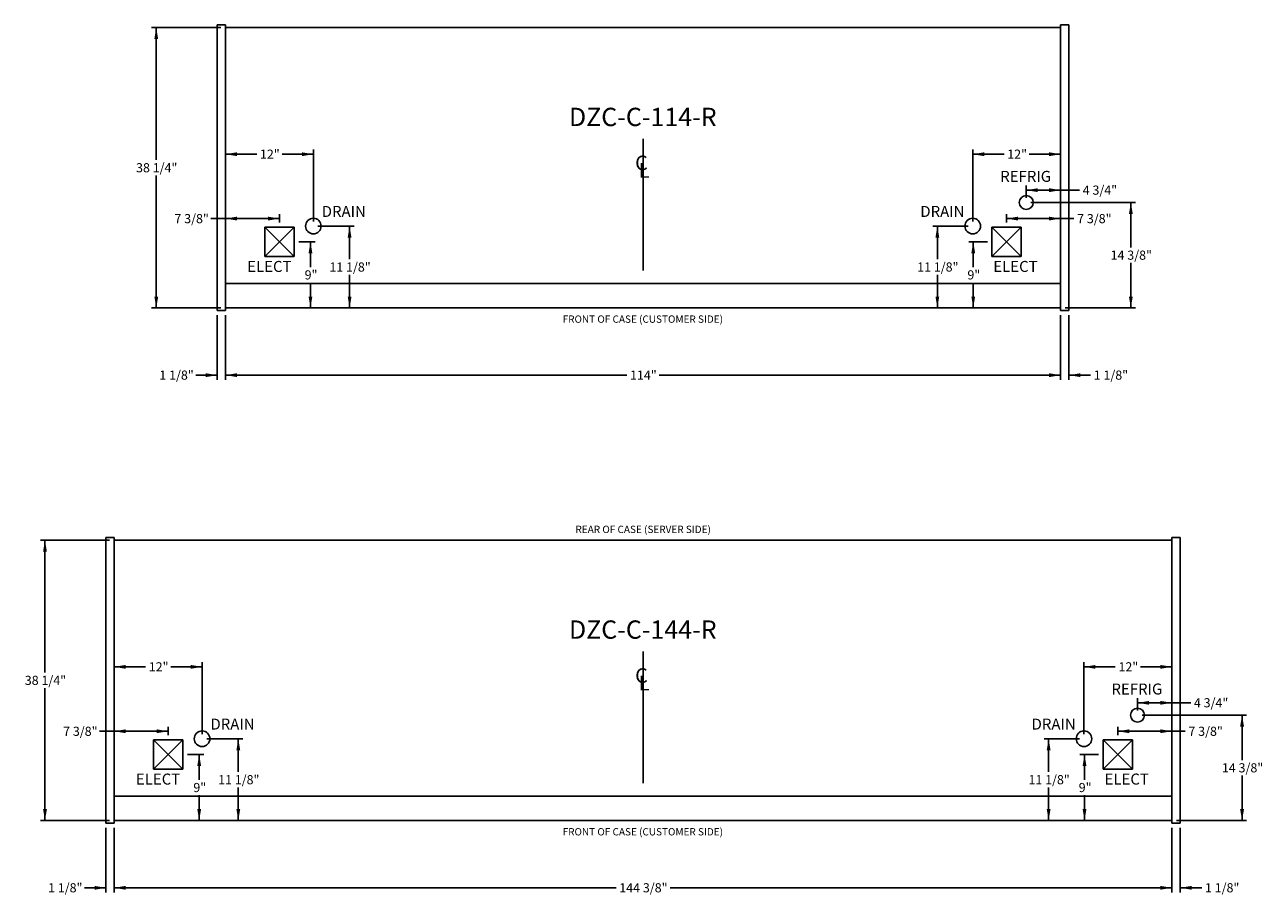
# Model space of a CAD drawing. Extents: x -20 to 380, y 69 to 260.
# Drawn here: x 211 to 380, y 69 to 188 of the extents above; entities that cross this region are included whole.
import ezdxf
from ezdxf.lldxf.tags import DXFTag

# ---------------------------------------------------------------- set-up
doc = ezdxf.new("R2010")
doc.units = 0
doc.header["$MEASUREMENT"] = 0
doc.layers.get('0').update_dxf_attribs({"linetype": 'CONTINUOUS'})
for name, color, linetype in [('BORDER', 7, 'CONTINUOUS'), ('DIM', 7, 'CONTINUOUS'), ('TXT', 7, 'CONTINUOUS')]:
    doc.layers.add(name, color=color, linetype=linetype)
doc.styles.add('SEACAD_ARIAL', font='arial.ttf')
tags = doc.linetypes.add('CENTER2', pattern=[1.125, 0.75, -0.125, 0.125, -0.125]).pattern_tags.tags
tags[10:11] = [DXFTag(74, 4), DXFTag(75, 0), DXFTag(340, '0'), DXFTag(46, 0.0), DXFTag(50, 0.0), DXFTag(44, 0.0), DXFTag(45, 0.0)]
tags[8:9] = [DXFTag(74, 4), DXFTag(75, 0), DXFTag(340, '0'), DXFTag(46, 0.0), DXFTag(50, 0.0), DXFTag(44, 0.0), DXFTag(45, 0.0)]
tags[6:7] = [DXFTag(74, 4), DXFTag(75, 0), DXFTag(340, '0'), DXFTag(46, 0.0), DXFTag(50, 0.0), DXFTag(44, 0.0), DXFTag(45, 0.0)]
tags[4:5] = [DXFTag(74, 4), DXFTag(75, 0), DXFTag(340, '0'), DXFTag(46, 0.0), DXFTag(50, 0.0), DXFTag(44, 0.0), DXFTag(45, 0.0)]
tags = doc.linetypes.add('HIDDEN2', pattern=[0.1875, 0.125, -0.0625]).pattern_tags.tags
tags[6:7] = [DXFTag(74, 4), DXFTag(75, 0), DXFTag(340, '0'), DXFTag(46, 0.0), DXFTag(50, 0.0), DXFTag(44, 0.0), DXFTag(45, 0.0)]
tags[4:5] = [DXFTag(74, 4), DXFTag(75, 0), DXFTag(340, '0'), DXFTag(46, 0.0), DXFTag(50, 0.0), DXFTag(44, 0.0), DXFTag(45, 0.0)]
doc.dimstyles.new('ANSI', dxfattribs={"dimtxt": 1.25, "dimasz": 1.5625, "dimexe": 0.625, "dimexo": 0.625, "dimgap": 0.3125, "dimtad": 0, "dimtih": 1, "dimtoh": 1, "dimdec": 3, "dimzin": 4, "dimtxsty": 'SEACAD_ARIAL', "dimblk1": '_SE_FILLED', "dimblk2": '_SE_FILLED', "dimsah": 1, "dimcen": 0.625, "dimazin": 3, "dimtfac": 0.8, "dimtdec": 0, "dimtofl": 0, "dimtmove": 0, "dimatfit": 3, "dimtolj": 1, "dimtzin": 4})

# ---------------------------------------------------------------- blocks, each defined once
blk = doc.blocks.new('DMBLK256')
at = {"linetype": 'CONTINUOUS'}
for points in [[(224.39, 69.74), (224.39, 70.26), (222.83, 70)], [(365.64, 69.74), (367.2, 70), (365.64, 70.26)]]:
    blk.add_hatch(color=7, dxfattribs=at).paths.add_polyline_path(points)
at = {"color": 7, "linetype": 'CONTINUOUS'}
for p, q in [((222.83, 77.76), (222.83, 69.38)), ((367.2, 77.58), (367.2, 69.38)), ((222.83, 70), (291.33, 70)), ((298.7, 70), (367.2, 70))]:
    blk.add_line(p, q, dxfattribs=at)
at = {"color": 7, "linetype": 'CONTINUOUS', "style": 'SEACAD_ARIAL'}
blk.add_text('144 3/8"', height=1.25, dxfattribs=at).set_placement((291.77, 69.38))
blk = doc.blocks.new('_SE_FILLED')
at = {"color": 0}
blk.add_line((0, 0), (-1, 0), dxfattribs=at)
blk.add_solid([(0, 0), (-1, -0.1665), (-1, 0.1665), (0, 0)], dxfattribs=at)
blk = doc.blocks.new('SE33')
at = {"color": 7, "linetype": 'HIDDEN2'}
for p, q in [((357.83, 86.21), (361.83, 90.21)), ((357.83, 90.21), (361.83, 86.21)), ((357.83, 86.21), (357.83, 90.21)), ((357.83, 90.21), (361.83, 90.21)), ((361.83, 86.21), (361.83, 90.21)), ((357.83, 86.21), (361.83, 86.21))]:
    blk.add_line(p, q, dxfattribs=at)
blk = doc.blocks.new('SE32')
blk.add_blockref('SE33', (0, 0))
blk = doc.blocks.new('DMBLK257')
at = {"linetype": 'CONTINUOUS'}
for points in [[(356.77, 100.43), (355.2, 100.17), (356.77, 99.91)], [(365.64, 100.43), (365.64, 99.91), (367.2, 100.17)]]:
    blk.add_hatch(color=7, dxfattribs=at).paths.add_polyline_path(points)
at = {"color": 7, "linetype": 'CONTINUOUS'}
for p, q in [((355.2, 90.98), (355.2, 100.8)), ((359.48, 100.17), (355.2, 100.17)), ((367.2, 100.17), (362.93, 100.17))]:
    blk.add_line(p, q, dxfattribs=at)
at = {"color": 7, "linetype": 'CONTINUOUS', "style": 'SEACAD_ARIAL'}
blk.add_text('12"', height=1.25, dxfattribs=at).set_placement((359.91, 99.55))
blk = doc.blocks.new('DMBLK258')
at = {"linetype": 'CONTINUOUS'}
for points in [[(364.08, 95.52), (362.52, 95.26), (364.08, 95)], [(365.64, 95.52), (365.64, 95), (367.2, 95.26)]]:
    blk.add_hatch(color=7, dxfattribs=at).paths.add_polyline_path(points)
at = {"color": 7, "linetype": 'CONTINUOUS'}
for p, q in [((362.52, 94.21), (362.52, 95.89)), ((362.52, 95.26), (369.78, 95.26))]:
    blk.add_line(p, q, dxfattribs=at)
at = {"color": 7, "linetype": 'CONTINUOUS', "style": 'SEACAD_ARIAL'}
blk.add_text('4 3/4"', height=1.25, dxfattribs=at).set_placement((370.21, 94.64))
blk = doc.blocks.new('DMBLK259')
at = {"linetype": 'CONTINUOUS'}
for points in [[(350.12, 88.79), (350.64, 88.79), (350.38, 90.35)], [(350.12, 80.74), (350.38, 79.18), (350.64, 80.74)]]:
    blk.add_hatch(color=7, dxfattribs=at).paths.add_polyline_path(points)
at = {"color": 7, "linetype": 'CONTINUOUS'}
for p, q in [((354.58, 90.35), (349.75, 90.35)), ((350.38, 85.83), (350.38, 90.35)), ((350.38, 79.18), (350.38, 83.7))]:
    blk.add_line(p, q, dxfattribs=at)
at = {"color": 7, "linetype": 'CONTINUOUS', "style": 'SEACAD_ARIAL'}
blk.add_text('11 1/8"', height=1.25, dxfattribs=at).set_placement((347.62, 84.14))
blk = doc.blocks.new('DMBLK260')
at = {"linetype": 'CONTINUOUS'}
for points in [[(240.03, 88.79), (239.77, 90.35), (239.51, 88.79)], [(240.03, 80.74), (239.51, 80.74), (239.77, 79.18)]]:
    blk.add_hatch(color=7, dxfattribs=at).paths.add_polyline_path(points)
at = {"color": 7, "linetype": 'CONTINUOUS'}
for p, q in [((235.45, 90.35), (240.4, 90.35)), ((239.77, 85.83), (239.77, 90.35)), ((239.77, 79.18), (239.77, 83.7))]:
    blk.add_line(p, q, dxfattribs=at)
at = {"color": 7, "linetype": 'CONTINUOUS', "style": 'SEACAD_ARIAL'}
blk.add_text('11 1/8"', height=1.25, dxfattribs=at).set_placement((237.01, 84.14))
blk = doc.blocks.new('DMBLK261')
at = {"linetype": 'CONTINUOUS'}
for points in [[(355.02, 86.65), (355.54, 86.65), (355.28, 88.21)], [(355.02, 80.74), (355.28, 79.18), (355.54, 80.74)]]:
    blk.add_hatch(color=7, dxfattribs=at).paths.add_polyline_path(points)
at = {"color": 7, "linetype": 'CONTINUOUS'}
for p, q in [((357.2, 88.21), (354.65, 88.21)), ((355.28, 84.76), (355.28, 88.21)), ((355.28, 79.18), (355.28, 82.63))]:
    blk.add_line(p, q, dxfattribs=at)
at = {"color": 7, "linetype": 'CONTINUOUS', "style": 'SEACAD_ARIAL'}
blk.add_text('9"', height=1.25, dxfattribs=at).set_placement((354.48, 83.07))
blk = doc.blocks.new('DMBLK262')
at = {"linetype": 'CONTINUOUS'}
for points in [[(234.69, 86.65), (234.43, 88.21), (234.17, 86.65)], [(234.69, 80.74), (234.17, 80.74), (234.43, 79.18)]]:
    blk.add_hatch(color=7, dxfattribs=at).paths.add_polyline_path(points)
at = {"color": 7, "linetype": 'CONTINUOUS'}
for p, q in [((232.83, 88.21), (235.06, 88.21)), ((234.43, 84.76), (234.43, 88.21)), ((234.43, 79.18), (234.43, 82.63))]:
    blk.add_line(p, q, dxfattribs=at)
at = {"color": 7, "linetype": 'CONTINUOUS', "style": 'SEACAD_ARIAL'}
blk.add_text('9"', height=1.25, dxfattribs=at).set_placement((233.63, 83.07))
blk = doc.blocks.new('DMBLK263')
at = {"linetype": 'CONTINUOUS'}
for points in [[(224.39, 99.91), (224.39, 100.43), (222.83, 100.17)], [(233.27, 99.91), (234.83, 100.17), (233.27, 100.43)]]:
    blk.add_hatch(color=7, dxfattribs=at).paths.add_polyline_path(points)
at = {"color": 7, "linetype": 'CONTINUOUS'}
for p, q in [((222.83, 100.17), (227.1, 100.17)), ((230.56, 100.17), (234.83, 100.17)), ((234.83, 90.98), (234.83, 100.8))]:
    blk.add_line(p, q, dxfattribs=at)
at = {"color": 7, "linetype": 'CONTINUOUS', "style": 'SEACAD_ARIAL'}
blk.add_text('12"', height=1.25, dxfattribs=at).set_placement((227.54, 99.55))
blk = doc.blocks.new('DMBLK264')
at = {"linetype": 'CONTINUOUS'}
for points in [[(377.05, 92.02), (376.78, 93.58), (376.52, 92.02)], [(377.05, 80.74), (376.52, 80.74), (376.78, 79.18)]]:
    blk.add_hatch(color=7, dxfattribs=at).paths.add_polyline_path(points)
at = {"color": 7, "linetype": 'CONTINUOUS'}
for p, q in [((363.14, 93.58), (377.41, 93.58)), ((376.78, 87.45), (376.78, 93.58)), ((376.78, 79.18), (376.78, 85.32)), ((367.83, 79.18), (377.41, 79.18))]:
    blk.add_line(p, q, dxfattribs=at)
at = {"color": 7, "linetype": 'CONTINUOUS', "style": 'SEACAD_ARIAL'}
blk.add_text('14 3/8"', height=1.25, dxfattribs=at).set_placement((374.03, 85.76))
blk = doc.blocks.new('SE35')
at = {"color": 7, "linetype": 'HIDDEN2'}
for p, q in [((232.2, 86.21), (228.2, 90.21)), ((232.2, 90.21), (228.2, 86.21)), ((232.2, 90.21), (228.2, 90.21)), ((228.2, 86.21), (228.2, 90.21)), ((232.2, 86.21), (232.2, 90.21)), ((232.2, 86.21), (228.2, 86.21))]:
    blk.add_line(p, q, dxfattribs=at)
blk = doc.blocks.new('SE34')
blk.add_blockref('SE35', (0, 0))
blk = doc.blocks.new('DMBLK265')
at = {"linetype": 'CONTINUOUS'}
for points in [[(224.39, 91.64), (222.83, 91.38), (224.39, 91.12)], [(228.64, 91.64), (228.64, 91.12), (230.2, 91.38)]]:
    blk.add_hatch(color=7, dxfattribs=at).paths.add_polyline_path(points)
at = {"color": 7, "linetype": 'CONTINUOUS'}
for p, q in [((220.84, 91.38), (230.2, 91.38)), ((230.2, 90.83), (230.2, 92))]:
    blk.add_line(p, q, dxfattribs=at)
at = {"color": 7, "linetype": 'CONTINUOUS', "style": 'SEACAD_ARIAL'}
blk.add_text('7 3/8"', height=1.25, dxfattribs=at).set_placement((215.86, 90.75))
blk = doc.blocks.new('DMBLK266')
at = {"linetype": 'CONTINUOUS'}
for points in [[(361.39, 91.64), (359.83, 91.38), (361.39, 91.12)], [(365.64, 91.64), (365.64, 91.12), (367.2, 91.38)]]:
    blk.add_hatch(color=7, dxfattribs=at).paths.add_polyline_path(points)
at = {"color": 7, "linetype": 'CONTINUOUS'}
for p, q in [((359.83, 90.83), (359.83, 92)), ((359.83, 91.38), (369.02, 91.38))]:
    blk.add_line(p, q, dxfattribs=at)
at = {"color": 7, "linetype": 'CONTINUOUS', "style": 'SEACAD_ARIAL'}
blk.add_text('7 3/8"', height=1.25, dxfattribs=at).set_placement((369.46, 90.75))
blk = doc.blocks.new('SE37')
at = {"color": 7, "linetype": 'CONTINUOUS'}
for p, q in [((367.2, 78.81), (367.2, 117.85)), ((367.2, 117.85), (368.33, 117.85)), ((368.33, 78.81), (368.33, 117.85)), ((367.2, 78.81), (368.33, 78.81))]:
    blk.add_line(p, q, dxfattribs=at)
blk = doc.blocks.new('SE36')
blk.add_blockref('SE37', (0, 0))
blk = doc.blocks.new('SE39')
at = {"color": 7, "linetype": 'CONTINUOUS'}
for p, q in [((221.7, 78.81), (221.7, 117.85)), ((221.7, 117.85), (222.83, 117.85)), ((222.83, 78.81), (222.83, 117.85)), ((221.7, 78.81), (222.83, 78.81))]:
    blk.add_line(p, q, dxfattribs=at)
blk = doc.blocks.new('SE38')
blk.add_blockref('SE39', (0, 0))
blk = doc.blocks.new('DMBLK267')
at = {"linetype": 'CONTINUOUS'}
for points in [[(213.12, 115.91), (213.64, 115.91), (213.38, 117.47)], [(213.12, 80.74), (213.38, 79.18), (213.64, 80.74)]]:
    blk.add_hatch(color=7, dxfattribs=at).paths.add_polyline_path(points)
at = {"color": 7, "linetype": 'CONTINUOUS'}
for p, q in [((222.2, 117.47), (212.75, 117.47)), ((213.38, 99.39), (213.38, 117.47)), ((213.38, 79.18), (213.38, 97.26)), ((222.2, 79.18), (212.75, 79.18))]:
    blk.add_line(p, q, dxfattribs=at)
at = {"color": 7, "linetype": 'CONTINUOUS', "style": 'SEACAD_ARIAL'}
blk.add_text('38 1/4"', height=1.25, dxfattribs=at).set_placement((210.62, 97.7))
blk = doc.blocks.new('DMBLK268')
at = {"linetype": 'CONTINUOUS'}
for points in [[(220.14, 69.74), (221.7, 70), (220.14, 70.26)], [(224.39, 69.74), (224.39, 70.26), (222.83, 70)]]:
    blk.add_hatch(color=7, dxfattribs=at).paths.add_polyline_path(points)
at = {"color": 7, "linetype": 'CONTINUOUS'}
for p, q in [((221.7, 78.18), (221.7, 69.38)), ((222.83, 78.18), (222.83, 69.38)), ((218.77, 70), (221.7, 70)), ((222.83, 70), (225.95, 70))]:
    blk.add_line(p, q, dxfattribs=at)
at = {"color": 7, "linetype": 'CONTINUOUS', "style": 'SEACAD_ARIAL'}
blk.add_text('1 1/8"', height=1.25, dxfattribs=at).set_placement((213.8, 69.38))
blk = doc.blocks.new('DMBLK269')
at = {"linetype": 'CONTINUOUS'}
for points in [[(365.64, 69.74), (367.2, 70), (365.64, 70.26)], [(369.89, 69.74), (369.89, 70.26), (368.33, 70)]]:
    blk.add_hatch(color=7, dxfattribs=at).paths.add_polyline_path(points)
at = {"color": 7, "linetype": 'CONTINUOUS'}
for p, q in [((367.2, 78.18), (367.2, 69.38)), ((368.33, 78.18), (368.33, 69.38)), ((364.08, 70), (367.2, 70)), ((368.33, 70), (371.28, 70))]:
    blk.add_line(p, q, dxfattribs=at)
at = {"color": 7, "linetype": 'CONTINUOUS', "style": 'SEACAD_ARIAL'}
blk.add_text('1 1/8"', height=1.25, dxfattribs=at).set_placement((371.72, 69.38))
blk = doc.blocks.new('DMBLK270')
at = {"linetype": 'CONTINUOUS'}
for points in [[(239.58, 139.74), (239.58, 140.26), (238.02, 140)], [(350.45, 139.74), (352.02, 140), (350.45, 140.26)]]:
    blk.add_hatch(color=7, dxfattribs=at).paths.add_polyline_path(points)
at = {"color": 7, "linetype": 'CONTINUOUS'}
for p, q in [((238.02, 147.76), (238.02, 139.38)), ((352.02, 147.58), (352.02, 139.38)), ((238.02, 140), (292.8, 140)), ((297.23, 140), (352.02, 140))]:
    blk.add_line(p, q, dxfattribs=at)
at = {"color": 7, "linetype": 'CONTINUOUS', "style": 'SEACAD_ARIAL'}
blk.add_text('114"', height=1.25, dxfattribs=at).set_placement((293.24, 139.38))
blk = doc.blocks.new('SE41')
at = {"color": 7, "linetype": 'HIDDEN2'}
for p, q in [((342.64, 156.21), (346.64, 160.21)), ((342.64, 160.21), (346.64, 156.21)), ((342.64, 156.21), (342.64, 160.21)), ((342.64, 160.21), (346.64, 160.21)), ((346.64, 156.21), (346.64, 160.21)), ((342.64, 156.21), (346.64, 156.21))]:
    blk.add_line(p, q, dxfattribs=at)
blk = doc.blocks.new('SE40')
blk.add_blockref('SE41', (0, 0))
blk = doc.blocks.new('DMBLK271')
at = {"linetype": 'CONTINUOUS'}
for points in [[(341.58, 170.43), (340.02, 170.17), (341.58, 169.91)], [(350.45, 170.43), (350.45, 169.91), (352.02, 170.17)]]:
    blk.add_hatch(color=7, dxfattribs=at).paths.add_polyline_path(points)
at = {"color": 7, "linetype": 'CONTINUOUS'}
for p, q in [((340.02, 160.98), (340.02, 170.8)), ((344.29, 170.17), (340.02, 170.17)), ((352.02, 170.17), (347.74, 170.17))]:
    blk.add_line(p, q, dxfattribs=at)
at = {"color": 7, "linetype": 'CONTINUOUS', "style": 'SEACAD_ARIAL'}
blk.add_text('12"', height=1.25, dxfattribs=at).set_placement((344.73, 169.55))
blk = doc.blocks.new('DMBLK272')
at = {"linetype": 'CONTINUOUS'}
for points in [[(348.89, 165.52), (347.33, 165.26), (348.89, 165)], [(350.45, 165.52), (350.45, 165), (352.02, 165.26)]]:
    blk.add_hatch(color=7, dxfattribs=at).paths.add_polyline_path(points)
at = {"color": 7, "linetype": 'CONTINUOUS'}
for p, q in [((347.33, 164.21), (347.33, 165.89)), ((347.33, 165.26), (354.59, 165.26))]:
    blk.add_line(p, q, dxfattribs=at)
at = {"color": 7, "linetype": 'CONTINUOUS', "style": 'SEACAD_ARIAL'}
blk.add_text('4 3/4"', height=1.25, dxfattribs=at).set_placement((355.03, 164.64))
blk = doc.blocks.new('DMBLK273')
at = {"linetype": 'CONTINUOUS'}
for points in [[(334.93, 158.79), (335.45, 158.79), (335.19, 160.35)], [(334.93, 150.74), (335.19, 149.18), (335.45, 150.74)]]:
    blk.add_hatch(color=7, dxfattribs=at).paths.add_polyline_path(points)
at = {"color": 7, "linetype": 'CONTINUOUS'}
for p, q in [((339.39, 160.35), (334.56, 160.35)), ((335.19, 155.83), (335.19, 160.35)), ((335.19, 149.18), (335.19, 153.7))]:
    blk.add_line(p, q, dxfattribs=at)
at = {"color": 7, "linetype": 'CONTINUOUS', "style": 'SEACAD_ARIAL'}
blk.add_text('11 1/8"', height=1.25, dxfattribs=at).set_placement((332.43, 154.14))
blk = doc.blocks.new('DMBLK274')
at = {"linetype": 'CONTINUOUS'}
for points in [[(255.22, 158.79), (254.96, 160.35), (254.7, 158.79)], [(255.22, 150.74), (254.7, 150.74), (254.96, 149.18)]]:
    blk.add_hatch(color=7, dxfattribs=at).paths.add_polyline_path(points)
at = {"color": 7, "linetype": 'CONTINUOUS'}
for p, q in [((250.64, 160.35), (255.58, 160.35)), ((254.96, 155.83), (254.96, 160.35)), ((254.96, 149.18), (254.96, 153.7))]:
    blk.add_line(p, q, dxfattribs=at)
at = {"color": 7, "linetype": 'CONTINUOUS', "style": 'SEACAD_ARIAL'}
blk.add_text('11 1/8"', height=1.25, dxfattribs=at).set_placement((252.2, 154.14))
blk = doc.blocks.new('DMBLK275')
at = {"linetype": 'CONTINUOUS'}
for points in [[(339.83, 156.65), (340.35, 156.65), (340.09, 158.21)], [(339.83, 150.74), (340.09, 149.18), (340.35, 150.74)]]:
    blk.add_hatch(color=7, dxfattribs=at).paths.add_polyline_path(points)
at = {"color": 7, "linetype": 'CONTINUOUS'}
for p, q in [((342.02, 158.21), (339.47, 158.21)), ((340.09, 154.76), (340.09, 158.21)), ((340.09, 149.18), (340.09, 152.63))]:
    blk.add_line(p, q, dxfattribs=at)
at = {"color": 7, "linetype": 'CONTINUOUS', "style": 'SEACAD_ARIAL'}
blk.add_text('9"', height=1.25, dxfattribs=at).set_placement((339.29, 153.07))
blk = doc.blocks.new('DMBLK276')
at = {"linetype": 'CONTINUOUS'}
for points in [[(249.88, 156.65), (249.62, 158.21), (249.36, 156.65)], [(249.88, 150.74), (249.36, 150.74), (249.62, 149.18)]]:
    blk.add_hatch(color=7, dxfattribs=at).paths.add_polyline_path(points)
at = {"color": 7, "linetype": 'CONTINUOUS'}
for p, q in [((248.02, 158.21), (250.25, 158.21)), ((249.62, 154.76), (249.62, 158.21)), ((249.62, 149.18), (249.62, 152.63))]:
    blk.add_line(p, q, dxfattribs=at)
at = {"color": 7, "linetype": 'CONTINUOUS', "style": 'SEACAD_ARIAL'}
blk.add_text('9"', height=1.25, dxfattribs=at).set_placement((248.82, 153.07))
blk = doc.blocks.new('DMBLK277')
at = {"linetype": 'CONTINUOUS'}
for points in [[(239.58, 169.91), (239.58, 170.43), (238.02, 170.17)], [(248.45, 169.91), (250.02, 170.17), (248.45, 170.43)]]:
    blk.add_hatch(color=7, dxfattribs=at).paths.add_polyline_path(points)
at = {"color": 7, "linetype": 'CONTINUOUS'}
for p, q in [((250.02, 160.98), (250.02, 170.8)), ((238.02, 170.17), (242.29, 170.17)), ((245.74, 170.17), (250.02, 170.17))]:
    blk.add_line(p, q, dxfattribs=at)
at = {"color": 7, "linetype": 'CONTINUOUS', "style": 'SEACAD_ARIAL'}
blk.add_text('12"', height=1.25, dxfattribs=at).set_placement((242.72, 169.55))
blk = doc.blocks.new('DMBLK278')
at = {"linetype": 'CONTINUOUS'}
for points in [[(361.86, 162.02), (361.6, 163.58), (361.34, 162.02)], [(361.86, 150.74), (361.34, 150.74), (361.6, 149.18)]]:
    blk.add_hatch(color=7, dxfattribs=at).paths.add_polyline_path(points)
at = {"color": 7, "linetype": 'CONTINUOUS'}
for p, q in [((347.95, 163.58), (362.22, 163.58)), ((361.6, 157.45), (361.6, 163.58)), ((361.6, 149.18), (361.6, 155.32)), ((352.64, 149.18), (362.22, 149.18))]:
    blk.add_line(p, q, dxfattribs=at)
at = {"color": 7, "linetype": 'CONTINUOUS', "style": 'SEACAD_ARIAL'}
blk.add_text('14 3/8"', height=1.25, dxfattribs=at).set_placement((358.84, 155.76))
blk = doc.blocks.new('SE43')
at = {"color": 7, "linetype": 'HIDDEN2'}
for p, q in [((247.39, 156.21), (243.39, 160.21)), ((247.39, 160.21), (243.39, 156.21)), ((247.39, 160.21), (243.39, 160.21)), ((243.39, 156.21), (243.39, 160.21)), ((247.39, 156.21), (247.39, 160.21)), ((247.39, 156.21), (243.39, 156.21))]:
    blk.add_line(p, q, dxfattribs=at)
blk = doc.blocks.new('SE42')
blk.add_blockref('SE43', (0, 0))
blk = doc.blocks.new('DMBLK279')
at = {"linetype": 'CONTINUOUS'}
for points in [[(239.58, 161.64), (238.02, 161.38), (239.58, 161.12)], [(243.83, 161.64), (243.83, 161.12), (245.39, 161.38)]]:
    blk.add_hatch(color=7, dxfattribs=at).paths.add_polyline_path(points)
at = {"color": 7, "linetype": 'CONTINUOUS'}
for p, q in [((236.03, 161.38), (245.39, 161.38)), ((245.39, 160.83), (245.39, 162))]:
    blk.add_line(p, q, dxfattribs=at)
at = {"color": 7, "linetype": 'CONTINUOUS', "style": 'SEACAD_ARIAL'}
blk.add_text('7 3/8"', height=1.25, dxfattribs=at).set_placement((231.05, 160.75))
blk = doc.blocks.new('DMBLK280')
at = {"linetype": 'CONTINUOUS'}
for points in [[(346.2, 161.64), (344.64, 161.38), (346.2, 161.12)], [(350.45, 161.64), (350.45, 161.12), (352.02, 161.38)]]:
    blk.add_hatch(color=7, dxfattribs=at).paths.add_polyline_path(points)
at = {"color": 7, "linetype": 'CONTINUOUS'}
for p, q in [((344.64, 160.83), (344.64, 162)), ((344.64, 161.38), (353.83, 161.38))]:
    blk.add_line(p, q, dxfattribs=at)
at = {"color": 7, "linetype": 'CONTINUOUS', "style": 'SEACAD_ARIAL'}
blk.add_text('7 3/8"', height=1.25, dxfattribs=at).set_placement((354.27, 160.75))
blk = doc.blocks.new('SE45')
at = {"color": 7, "linetype": 'CONTINUOUS'}
for p, q in [((352.02, 148.81), (352.02, 187.85)), ((352.02, 187.85), (353.14, 187.85)), ((353.14, 148.81), (353.14, 187.85)), ((352.02, 148.81), (353.14, 148.81))]:
    blk.add_line(p, q, dxfattribs=at)
blk = doc.blocks.new('SE44')
blk.add_blockref('SE45', (0, 0))
blk = doc.blocks.new('SE47')
at = {"color": 7, "linetype": 'CONTINUOUS'}
for p, q in [((236.89, 148.81), (236.89, 187.85)), ((236.89, 187.85), (238.02, 187.85)), ((238.02, 148.81), (238.02, 187.85)), ((236.89, 148.81), (238.02, 148.81))]:
    blk.add_line(p, q, dxfattribs=at)
blk = doc.blocks.new('SE46')
blk.add_blockref('SE47', (0, 0))
blk = doc.blocks.new('DMBLK281')
at = {"linetype": 'CONTINUOUS'}
for points in [[(228.31, 185.91), (228.83, 185.91), (228.57, 187.47)], [(228.31, 150.74), (228.57, 149.18), (228.83, 150.74)]]:
    blk.add_hatch(color=7, dxfattribs=at).paths.add_polyline_path(points)
at = {"color": 7, "linetype": 'CONTINUOUS'}
for p, q in [((237.39, 187.47), (227.94, 187.47)), ((228.57, 169.39), (228.57, 187.47)), ((228.57, 149.18), (228.57, 167.26)), ((237.39, 149.18), (227.94, 149.18))]:
    blk.add_line(p, q, dxfattribs=at)
at = {"color": 7, "linetype": 'CONTINUOUS', "style": 'SEACAD_ARIAL'}
blk.add_text('38 1/4"', height=1.25, dxfattribs=at).set_placement((225.81, 167.7))
blk = doc.blocks.new('DMBLK282')
at = {"linetype": 'CONTINUOUS'}
for points in [[(235.33, 139.74), (236.89, 140), (235.33, 140.26)], [(239.58, 139.74), (239.58, 140.26), (238.02, 140)]]:
    blk.add_hatch(color=7, dxfattribs=at).paths.add_polyline_path(points)
at = {"color": 7, "linetype": 'CONTINUOUS'}
for p, q in [((236.89, 148.18), (236.89, 139.38)), ((238.02, 148.18), (238.02, 139.38)), ((233.96, 140), (236.89, 140)), ((238.02, 140), (241.14, 140))]:
    blk.add_line(p, q, dxfattribs=at)
at = {"color": 7, "linetype": 'CONTINUOUS', "style": 'SEACAD_ARIAL'}
blk.add_text('1 1/8"', height=1.25, dxfattribs=at).set_placement((228.99, 139.38))
blk = doc.blocks.new('DMBLK283')
at = {"linetype": 'CONTINUOUS'}
for points in [[(350.45, 139.74), (352.02, 140), (350.45, 140.26)], [(354.7, 139.74), (354.7, 140.26), (353.14, 140)]]:
    blk.add_hatch(color=7, dxfattribs=at).paths.add_polyline_path(points)
at = {"color": 7, "linetype": 'CONTINUOUS'}
for p, q in [((352.02, 148.18), (352.02, 139.38)), ((353.14, 148.18), (353.14, 139.38)), ((348.89, 140), (352.02, 140)), ((353.14, 140), (356.09, 140))]:
    blk.add_line(p, q, dxfattribs=at)
at = {"color": 7, "linetype": 'CONTINUOUS', "style": 'SEACAD_ARIAL'}
blk.add_text('1 1/8"', height=1.25, dxfattribs=at).set_placement((356.53, 139.38))

msp = doc.modelspace()

# ---------------------------------------------------------------- linework, layer by layer
at = {"color": 7, "linetype": 'CONTINUOUS'}
for p, q in [((238.0156, 187.4707), (352.0156, 187.4707)), ((238.0156, 149.1817), (238.0156, 187.4707)), ((352.0156, 149.1817), (352.0156, 187.4707)), ((238.0156, 149.1817), (352.0156, 149.1817)), ((222.8281, 117.4707), (367.2031, 117.4707)), ((222.8281, 79.1817), (222.8281, 117.4707)), ((367.2031, 79.1817), (367.2031, 117.4707)), ((222.8281, 79.1817), (367.2031, 79.1817))]:
    msp.add_line(p, q, dxfattribs=at)
at = {"color": 7, "linetype": 'CENTER2'}
for p, q in [((295.0156, 154.2872), (295.0156, 172.2872)), ((295.0156, 84.2872), (295.0156, 102.2872))]:
    msp.add_line(p, q, dxfattribs=at)
at = {"color": 7, "linetype": 'HIDDEN2'}
for p, q in [((238.0156, 152.5307), (352.0156, 152.5307)), ((222.8281, 82.5307), (367.2031, 82.5307))]:
    msp.add_line(p, q, dxfattribs=at)
at = {"color": 7, "linetype": 'CONTINUOUS'}
for centre, radius in [((347.3281, 163.5847), 0.95), ((250.0151, 160.3527), 1.0625), ((340.0161, 160.3527), 1.0625), ((362.5156, 93.5847), 0.95), ((234.8276, 90.3527), 1.0625), ((355.2036, 90.3527), 1.0625)]:
    msp.add_circle(centre, radius, dxfattribs=at)

# ---------------------------------------------------------------- block references
for name in ['SE46', 'SE44', 'SE42', 'SE40', 'SE38', 'SE36', 'SE34', 'SE32']:
    msp.add_blockref(name, (0, 0))

# ---------------------------------------------------------------- texts
at = {"char_height": 2, "attachment_point": 1}
for s, insert, width in [('{\\fArial|b0|i0|c0|p34;\\C7;C}', (293.9279, 169.9862), 2.02), ('{\\fArial|b0|i0|c0|p34;\\C7;L}', (294.4332, 168.9474), 1.58087), ('{\\fArial|b0|i0|c0|p34;\\C7;C}', (293.9279, 99.9862), 2.02), ('{\\fArial|b0|i0|c0|p34;\\C7;L}', (294.4332, 98.9474), 1.58087)]:
    msp.add_mtext(s, dxfattribs=dict(at, insert=insert, width=width))
at = {"layer": 'BORDER', "char_height": 1.5, "attachment_point": 5}
for s, insert, width in [('{\\fArial|b0||i0||c0|p34;\\C7;\\H1.5;\\W1.;REFRIG}', (347.2379, 167.1447), 7.970218), ('{\\fArial|b0||i0||c0|p34;\\C7;\\H1.5;\\W1.;DRAIN}', (254.1651, 162.3534), 6.554022), ('{\\fArial|b0||i0||c0|p34;\\C7;\\H1.5;\\W1.;DRAIN}', (335.8765, 162.3534), 6.554022), ('{\\fArial|b0||i0||c0|p34;\\C7;\\H1.5;\\W1.;ELECT}', (244.0086, 154.8462), 6.850435), ('{\\fArial|b0||i0||c0|p34;\\C7;\\H1.5;\\W1.;ELECT}', (345.8519, 154.8462), 6.850435), ('{\\fArial|b0||i0||c0|p34;\\C7;\\H1.5;\\W1.;REFRIG}', (362.4254, 97.1447), 7.970218), ('{\\fArial|b0||i0||c0|p34;\\C7;\\H1.5;\\W1.;DRAIN}', (238.9776, 92.3534), 6.554022), ('{\\fArial|b0||i0||c0|p34;\\C7;\\H1.5;\\W1.;DRAIN}', (351.064, 92.3534), 6.554022), ('{\\fArial|b0||i0||c0|p34;\\C7;\\H1.5;\\W1.;ELECT}', (228.8211, 84.8462), 6.850435), ('{\\fArial|b0||i0||c0|p34;\\C7;\\H1.5;\\W1.;ELECT}', (361.0394, 84.8462), 6.850435)]:
    msp.add_mtext(s, dxfattribs=dict(at, insert=insert, width=width))
at = {"layer": 'DIM', "char_height": 1, "attachment_point": 5}
for s, insert, width in [('{\\fArial|b0||i0||c0|p34;\\C7;\\H1.;\\W1.;FRONT OF CASE (CUSTOMER SIDE)}', (294.9865, 147.6533), 24.503479), ('{\\fArial|b0||i0||c0|p34;\\C7;\\H1.;\\W1.;REAR OF CASE (SERVER SIDE)}', (295.0327, 118.9433), 21.297826), ('{\\fArial|b0||i0||c0|p34;\\C7;\\H1.;\\W1.;FRONT OF CASE (CUSTOMER SIDE)}', (294.9865, 77.6533), 24.503479)]:
    msp.add_mtext(s, dxfattribs=dict(at, insert=insert, width=width))
at = {"layer": 'TXT', "char_height": 2.5, "width": 21.627174, "attachment_point": 5}
for s, insert in [('{\\fArial|b0||i0||c0|p34;\\C7;\\H2.5;\\W1.;DZC-C-114-R}', (294.9817, 175.2607)), ('{\\fArial|b0||i0||c0|p34;\\C7;\\H2.5;\\W1.;DZC-C-144-R}', (294.9817, 105.2607))]:
    msp.add_mtext(s, dxfattribs=dict(at, insert=insert))

# ---------------------------------------------------------------- dimensions: what is measured, and where the dimension line sits
at = {"color": 7, "linetype": 'CONTINUOUS'}
for base, p1, p2, angle, picture, middle, dimtype in [((228.5662, 149.1817), (238.0156, 149.1817), (238.0156, 187.4707), 90, 'DMBLK281', (228.5662, 168.3262), 161), ((361.5974, 163.5847), (352.0156, 149.1817), (347.3281, 163.5847), 90, 'DMBLK278', (361.5974, 156.3832), 160), ((254.9595, 160.3527), (238.0156, 149.1817), (250.0151, 160.3527), 90, 'DMBLK274', (254.9595, 154.7672), 160), ((335.1894, 160.3527), (352.0156, 149.1817), (340.0161, 160.3527), 90, 'DMBLK273', (335.1894, 154.7672), 160), ((249.6218, 158.2095), (238.0156, 149.1817), (247.3903, 158.2095), 90, 'DMBLK276', (249.6218, 153.6956), 160), ((340.0922, 158.2095), (352.0156, 149.1817), (342.6409, 158.2095), 90, 'DMBLK275', (340.0922, 153.6956), 160), ((236.8906, 140.0024), (236.8906, 148.8067), (238.0156, 148.8067), 0, 'DMBLK282', (233.9607, 140.0024), 161), ((238.0156, 140.0024), (238.0156, 149.1817), (352.0156, 149.1817), 0, 'DMBLK270', (295.0156, 140.0024), 161), ((352.0156, 140.0024), (352.0156, 148.8067), (353.1406, 148.8067), 0, 'DMBLK283', (356.092, 140.0024), 161), ((213.3787, 79.1817), (222.8281, 79.1817), (222.8281, 117.4707), 90, 'DMBLK267', (213.3787, 98.3262), 161), ((376.7849, 93.5847), (367.2031, 79.1817), (362.5156, 93.5847), 90, 'DMBLK264', (376.7849, 86.3832), 160), ((239.772, 90.3527), (222.8281, 79.1817), (234.8276, 90.3527), 90, 'DMBLK260', (239.772, 84.7672), 160), ((350.3769, 90.3527), (367.2031, 79.1817), (355.2036, 90.3527), 90, 'DMBLK259', (350.3769, 84.7672), 160), ((234.4343, 88.2095), (222.8281, 79.1817), (232.2028, 88.2095), 90, 'DMBLK262', (234.4343, 83.6956), 160), ((355.2797, 88.2095), (367.2031, 79.1817), (357.8284, 88.2095), 90, 'DMBLK261', (355.2797, 83.6956), 160), ((221.7031, 70.0024), (221.7031, 78.8067), (222.8281, 78.8067), 0, 'DMBLK268', (218.7732, 70.0024), 161), ((222.8281, 70.0024), (222.8281, 79.1817), (367.2031, 79.1817), 0, 'DMBLK256', (295.0156, 70.0024), 161), ((367.2031, 70.0024), (367.2031, 78.8067), (368.3281, 78.8067), 0, 'DMBLK269', (371.2795, 70.0024), 161)]:
    dim = msp.add_linear_dim(base=base, p1=p1, p2=p2, angle=angle, text='\\A1;<>', dimstyle='ANSI', dxfattribs=at)
    dim.commit()
    dim.dimension.update_dxf_attribs({"geometry": picture, "text_midpoint": middle, "dimtype": dimtype})
for base, p1, p2, picture, middle in [((250.0150628975, 170.1740929741), (238.0155628975, 187.470686229), (250.0150628975, 160.352686229), 'DMBLK277', (244.0153130545, 170.1740929741)), ((340.0160628975, 170.1740924696), (352.0155628975, 149.181686229), (340.0160628975, 160.352686229), 'DMBLK271', (346.0158127404, 170.1740924696)), ((352.0155628975, 165.2608386526), (347.3280628975, 163.584686229), (352.0155628975, 149.181686229), 'DMBLK272', (354.5880236164, 165.2608386526)), ((245.3903, 161.379), (238.0156, 149.1817), (245.3903, 160.2095), 'DMBLK279', (236.0279, 161.379)), ((352.0156, 161.379), (344.6409, 160.2095), (352.0156, 149.1817), 'DMBLK280', (353.8329, 161.379)), ((234.8275628975, 100.1740929741), (222.8280628975, 117.470686229), (234.8275628975, 90.352686229), 'DMBLK263', (228.8278130545, 100.1740929741)), ((355.2035628975, 100.1740924696), (367.2030628975, 79.181686229), (355.2035628975, 90.352686229), 'DMBLK257', (361.2033127404, 100.1740924696)), ((367.2030628975, 95.2608386526), (362.5155628975, 93.584686229), (367.2030628975, 79.181686229), 'DMBLK258', (369.7755236164, 95.2608386526)), ((230.2028, 91.379), (222.8281, 79.1817), (230.2028, 90.2095), 'DMBLK265', (220.8404, 91.379)), ((367.2031, 91.379), (359.8284, 90.2095), (367.2031, 79.1817), 'DMBLK266', (369.0204, 91.379))]:
    dim = msp.add_linear_dim(base=base, p1=p1, p2=p2, text='\\A1;<>', dimstyle='ANSI', dxfattribs=at)
    dim.commit()
    dim.dimension.update_dxf_attribs({"geometry": picture, "text_midpoint": middle, "dimtype": 160})

doc.saveas('drawing.dxf')
